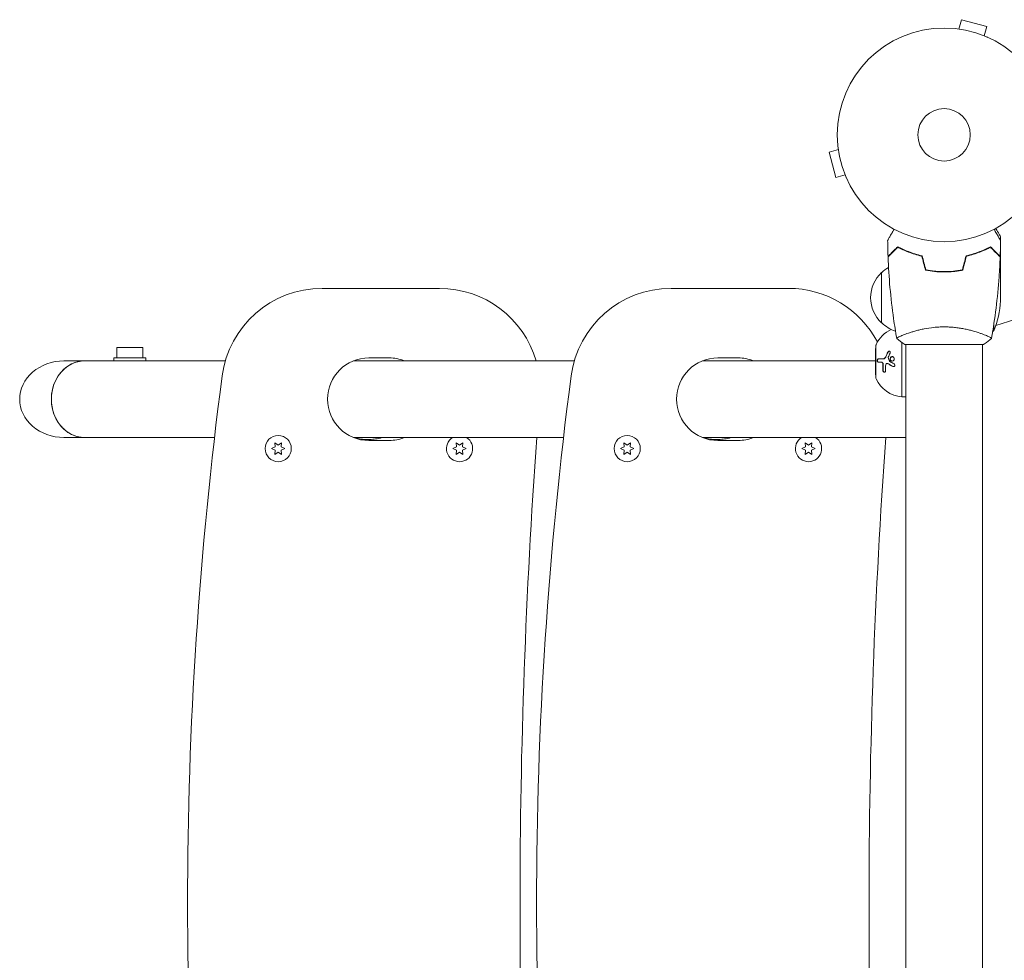
# Model space of a CAD drawing. Units: millimetres. Extents: x -4254 to 4372, y -4175 to 2908.
# Drawn here: x -2754 to -2265, y 356 to 822 of the extents above; entities that cross this region are included whole.
import ezdxf

# ---------------------------------------------------------------- set-up
doc = ezdxf.new("R2010")
doc.units = ezdxf.units.MM
doc.header["$LTSCALE"] = 20
doc.layers.add('2d', color=230, linetype='Continuous')

msp = doc.modelspace()

# ---------------------------------------------------------------- linework, layer by layer
at = {"layer": '2d', "lineweight": 0}
for p, q in [((-2287.93, 817.58, 122.97), (-2286.69, 822.22, 122.97)), ((-2274.13, 818.85, 122.97), (-2286.69, 822.22, 122.97)), ((-2289.43, 817.77, 122.97), (-2289.44, 817.77, 122.97)), ((-2289.43, 817.77, 122.97), (-2289.39, 817.76, 122.97)), ((-2275.38, 814.21, 122.97), (-2274.13, 818.85, 122.97)), ((-2274.03, 813.65, 122.97), (-2273.98, 813.63, 122.97)), ((-2273.98, 813.63, 122.97), (-2273.98, 813.63, 122.97)), ((-2347.76, 757.75, 122.97), (-2352.4, 756.51, 122.97)), ((-2347.95, 759.25, 122.97), (-2347.95, 759.26, 122.97)), ((-2347.94, 759.21, 122.97), (-2347.95, 759.25, 122.97)), ((-2352.4, 756.51, 122.97), (-2349.03, 743.95, 122.97)), ((-2344.39, 745.2, 122.97), (-2349.03, 743.95, 122.97)), ((-2343.81, 743.8, 122.97), (-2343.82, 743.85, 122.97)), ((-2343.81, 743.8, 122.97), (-2343.81, 743.8, 122.97)), ((-2267.27, 712.74, 122.97), (-2267.27, 714.59, 122.97)), ((-2267.27, 704.79, 122.97), (-2267.27, 711.28, 122.97)), ((-2314.27, 707.67, 122.97), (-2314.27, 707.46, 122.97)), ((-2311.77, 706.71, 122.97), (-2311.77, 706.5, 122.97)), ((-2311.77, 706.71, 122.97), (-2311.77, 706.5, 122.97)), ((-2270.52, 707.59, 122.97), (-2270.52, 707.88, 122.97)), ((-2267.27, 704.79, 122.97), (-2267.38, 704.79, 122.97)), ((-2267.27, 704.59, 122.97), (-2267.27, 685.84, 122.97)), ((-2326.27, 671.79, 122.97), (-2326.27, 696.79, 122.97)), ((-2297.77, 697.31, 122.97), (-2297.77, 697.11, 122.97)), ((-2297.77, 697.11, 122.97), (-2297.77, 697.31, 122.97)), ((-2295.27, 697.05, 122.97), (-2295.27, 697.25, 122.97)), ((-2291.27, 697.21, 122.97), (-2291.27, 697.41, 122.97)), ((-2291.07, 697.43, 122.97), (-2291.07, 697.23, 122.97)), ((-2604, 688.94, 122.97), (-2545.75, 688.94, 122.97)), ((-2430.8, 688.94, 122.97), (-2372.54, 688.94, 122.97)), ((-2267.27, 682.68, 122.97), (-2267.27, 685.84, 122.97)), ((-2270.52, 667.84, 122.97), (-2270.52, 671.71, 122.97)), ((-2314.27, 666.28, 122.97), (-2314.27, 666.28, 122.97)), ((-2276.27, 666.28, 122.97), (-2276.27, 666.28, 122.97)), ((-2329.17, 660.54, 122.97), (-2329.17, 644.54, 122.97)), ((-2316.27, 662.13, 122.97), (-2316.27, 637.39, 122.97)), ((-2314.77, 661.09, 122.97), (-2295.27, 661.09, 122.97)), ((-2314.27, 104, 122.97), (-2314.27, 661.09, 122.97)), ((-2295.27, 661.09, 122.97), (-2275.77, 661.09, 122.97)), ((-2276.27, 104, 122.97), (-2276.27, 661.09, 122.97)), ((-2705.89, 659.54, 122.97), (-2692.89, 659.54, 122.97)), ((-2705.89, 659.54, 122.97), (-2705.89, 654.54, 122.97)), ((-2692.89, 659.54, 122.97), (-2692.89, 654.54, 122.97)), ((-2329.27, 659.04, 122.97), (-2329.27, 646.04, 122.97)), ((-2329.27, 659.04, 122.97), (-2329.17, 659.04, 122.97)), ((-2721.89, 652.94, 122.97), (-2732.13, 652.94, 122.97)), ((-2707.39, 652.94, 122.97), (-2721.89, 652.94, 122.97)), ((-2695.39, 654.54, 122.97), (-2707.39, 654.54, 122.97)), ((-2707.39, 652.94, 122.97), (-2707.39, 654.54, 122.97)), ((-2695.39, 652.94, 122.97), (-2707.39, 652.94, 122.97)), ((-2691.39, 654.54, 122.97), (-2695.39, 654.54, 122.97)), ((-2652, 652.94, 122.97), (-2695.39, 652.94, 122.97)), ((-2691.39, 652.94, 122.97), (-2691.39, 654.54, 122.97)), ((-2478.8, 652.94, 122.97), (-2588.44, 652.94, 122.97)), ((-2570.75, 654.44, 122.97), (-2580.75, 654.44, 122.97)), ((-2329.27, 652.94, 122.97), (-2415.24, 652.94, 122.97)), ((-2397.54, 654.44, 122.97), (-2407.54, 654.44, 122.97)), ((-2326.37, 652.26, 122.97), (-2326.25, 652.26, 122.97)), ((-2325.42, 654, 122.97), (-2325.3, 654, 122.97)), ((-2323.55, 651.71, 122.97), (-2323.43, 651.71, 122.97)), ((-2321.6, 652.94, 122.97), (-2321.6, 652.94, 122.97)), ((-2329.27, 646.04, 122.97), (-2329.17, 646.04, 122.97)), ((-2316.27, 637.39, 122.97), (-2316.27, 635.04, 122.97)), ((-2316.27, 635.04, 122.97), (-2314.27, 635.04, 122.97)), ((-2721.89, 614.94, 122.97), (-2732.13, 614.94, 122.97)), ((-2657.36, 614.94, 122.97), (-2721.89, 614.94, 122.97)), ((-2627.42, 612.35, 122.97), (-2625.75, 611.17, 122.97)), ((-2627.24, 610.31, 122.97), (-2627.42, 612.35, 122.97)), ((-2625.75, 611.17, 122.97), (-2624.07, 612.35, 122.97)), ((-2624.07, 612.35, 122.97), (-2624.25, 610.31, 122.97)), ((-2484.16, 614.94, 122.97), (-2588.44, 614.94, 122.97)), ((-2580.75, 613.44, 122.97), (-2570.75, 613.44, 122.97)), ((-2537.42, 612.35, 122.97), (-2535.75, 611.17, 122.97)), ((-2537.24, 610.31, 122.97), (-2537.42, 612.35, 122.97)), ((-2535.75, 611.17, 122.97), (-2534.07, 612.35, 122.97)), ((-2534.07, 612.35, 122.97), (-2534.25, 610.31, 122.97)), ((-2454.22, 612.35, 122.97), (-2452.54, 611.17, 122.97)), ((-2454.04, 610.31, 122.97), (-2454.22, 612.35, 122.97)), ((-2452.54, 611.17, 122.97), (-2450.87, 612.35, 122.97)), ((-2450.87, 612.35, 122.97), (-2451.04, 610.31, 122.97)), ((-2314.27, 614.94, 122.97), (-2415.24, 614.94, 122.97)), ((-2407.54, 613.44, 122.97), (-2397.54, 613.44, 122.97)), ((-2364.22, 612.35, 122.97), (-2362.54, 611.17, 122.97)), ((-2364.04, 610.31, 122.97), (-2364.22, 612.35, 122.97)), ((-2362.54, 611.17, 122.97), (-2360.87, 612.35, 122.97)), ((-2360.87, 612.35, 122.97), (-2361.04, 610.31, 122.97)), ((-2629.1, 609.44, 122.97), (-2627.24, 610.31, 122.97)), ((-2627.24, 608.58, 122.97), (-2629.1, 609.44, 122.97)), ((-2627.42, 606.54, 122.97), (-2627.24, 608.58, 122.97)), ((-2625.75, 607.72, 122.97), (-2627.42, 606.54, 122.97)), ((-2624.07, 606.54, 122.97), (-2625.75, 607.72, 122.97)), ((-2624.25, 610.31, 122.97), (-2622.4, 609.44, 122.97)), ((-2622.4, 609.44, 122.97), (-2624.25, 608.58, 122.97)), ((-2624.25, 608.58, 122.97), (-2624.07, 606.54, 122.97)), ((-2539.1, 609.44, 122.97), (-2537.24, 610.31, 122.97)), ((-2537.24, 608.58, 122.97), (-2539.1, 609.44, 122.97)), ((-2537.42, 606.54, 122.97), (-2537.24, 608.58, 122.97)), ((-2535.75, 607.72, 122.97), (-2537.42, 606.54, 122.97)), ((-2534.07, 606.54, 122.97), (-2535.75, 607.72, 122.97)), ((-2534.25, 610.31, 122.97), (-2532.4, 609.44, 122.97)), ((-2532.4, 609.44, 122.97), (-2534.25, 608.58, 122.97)), ((-2534.25, 608.58, 122.97), (-2534.07, 606.54, 122.97)), ((-2455.89, 609.44, 122.97), (-2454.04, 610.31, 122.97)), ((-2454.04, 608.58, 122.97), (-2455.89, 609.44, 122.97)), ((-2454.22, 606.54, 122.97), (-2454.04, 608.58, 122.97)), ((-2452.54, 607.72, 122.97), (-2454.22, 606.54, 122.97)), ((-2450.87, 606.54, 122.97), (-2452.54, 607.72, 122.97)), ((-2451.04, 610.31, 122.97), (-2449.19, 609.44, 122.97)), ((-2449.19, 609.44, 122.97), (-2451.04, 608.58, 122.97)), ((-2451.04, 608.58, 122.97), (-2450.87, 606.54, 122.97)), ((-2365.89, 609.44, 122.97), (-2364.04, 610.31, 122.97)), ((-2364.04, 608.58, 122.97), (-2365.89, 609.44, 122.97)), ((-2364.22, 606.54, 122.97), (-2364.04, 608.58, 122.97)), ((-2362.54, 607.72, 122.97), (-2364.22, 606.54, 122.97)), ((-2360.87, 606.54, 122.97), (-2362.54, 607.72, 122.97)), ((-2361.04, 610.31, 122.97), (-2359.19, 609.44, 122.97)), ((-2359.19, 609.44, 122.97), (-2361.04, 608.58, 122.97)), ((-2361.04, 608.58, 122.97), (-2360.87, 606.54, 122.97))]:
    msp.add_line(p, q, dxfattribs=at)
for centre, radius in [((-2295.27, 765.09, 122.97), 53), ((-2295.27, 765.09, 122.97), 13), ((-2295.27, 765.09, 122.97), 13), ((-2625.75, 609.44, 122.97), 6.5), ((-2452.54, 609.44, 122.97), 6.5)]:
    msp.add_circle(centre, radius, dxfattribs=at)
for centre, radius, start, end in [((-2295.27, 765.09, 122.97), 98, 285.2001, 344.7999), ((-2314.08, 684.79, 122.97), 17, 121.064, 135.8135), ((-2314.75, 684.29, 122.97), 17, 132.6679, 227.3321), ((-2604, 638.94, 122.97), 50, 90, 172.486), ((-2545.75, 638.94, 122.97), 50, 16.2602, 90), ((-2430.8, 638.94, 122.97), 50, 90, 172.486), ((-2372.54, 638.94, 122.97), 50, 27.8906, 90), ((-2317.17, 685.84, 122.97), 50, 338.8998, 356.3757), ((-2314.08, 683.79, 122.97), 17, 224.1865, 251.8496), ((-2314.61, 654.13, 122.97), 16, 115.8186, 154.6844), ((-2296.53, 710.54, 122.97), 50, 300.4483, 301.3497), ((-2328.17, 660.54, 122.97), 1, 154.6844, 180), ((-2580.75, 633.94, 122.97), 20.5, 90, 180), ((-2570.75, 633.94, 122.97), 20.5, 67.9458, 90), ((-2407.54, 633.94, 122.97), 20.5, 90, 180), ((-2397.54, 633.94, 122.97), 20.5, 67.9458, 90), ((-670.75, 383.94, 122.97), 2000, 172.48595, 180), ((-497.54, 383.94, 122.97), 2000, 172.48595, 180), ((-2328.17, 644.54, 122.97), 1, 180, 205.3156), ((-2314.61, 650.96, 122.97), 16, 205.3156, 264.0587), ((-2580.75, 633.94, 122.97), 20.5, 180, 270), ((-2407.54, 633.94, 122.97), 20.5, 180, 270), ((-2570.75, 633.94, 122.97), 20.5, 270, 292.0542), ((-2535.75, 609.44, 122.97), 6.5, 122.2042, 57.7958), ((700.5, 383.94, 122.97), 3206.25, 175.86844, 180), ((-2397.54, 633.94, 122.97), 20.5, 270, 292.0542), ((-2362.54, 609.44, 122.97), 6.5, 122.2042, 57.7958), ((873.71, 383.94, 122.97), 3206.25, 175.86844, 180), ((-670.75, 383.94, 122.97), 2000, 180, 187.51405), ((700.5, 383.94, 122.97), 3206.25, 180, 184.13156), ((-497.54, 383.94, 122.97), 2000, 180, 187.51405), ((873.71, 383.94, 122.97), 3206.25, 180, 184.13156)]:
    msp.add_arc(centre, radius, start, end, dxfattribs=at)
at = {"layer": '2d', "lineweight": 0, "extrusion": (0, 0, -1)}
for start_param, end_param in [(-3.141593, -1.570796), (1.570796, 3.141593)]:
    msp.add_ellipse((-2732.13, 633.94, 122.97), major_axis=(21.94, 0), ratio=0.866025, start_param=start_param, end_param=end_param, dxfattribs=at)
at = {"layer": '2d', "lineweight": 0}
for major_axis, start_param, end_param in [((0, 19), 0, 3.141593), ((0, 19), 0, 1.570796), ((0, -19), -1.570796, 0)]:
    msp.add_ellipse((-2721.89, 633.94, 122.97), major_axis=major_axis, ratio=0.866025, start_param=start_param, end_param=end_param, dxfattribs=at)
for points, knots in [([(-2267.27, 714.59, 122.97), (-2267.27, 714.59, 122.97), (-2267.33, 714.7, 122.97), (-2267.52, 715.02, 122.97), (-2267.6, 715.16, 122.97), (-2267.74, 715.4, 122.97), (-2267.81, 715.53, 122.97), (-2267.9, 715.68, 122.97), (-2267.96, 715.78, 122.97), (-2267.99, 715.83, 122.97), (-2268.41, 716.56, 122.97), (-2268.95, 717.5, 122.97), (-2269.64, 718.7, 122.97)], [0.5, 0.5, 0.5, 0.5, 0.625, 0.625, 0.6875, 0.6875, 0.71875, 0.734375, 0.734375, 0.75, 0.75, 0.9464969, 0.9464969, 0.9464969, 0.9464969]), ([(-2323.29, 712.7, 122.97), (-2323.29, 712.7, 122.97), (-2323.28, 712.71, 122.97), (-2323.27, 712.73, 122.97), (-2323.27, 712.73, 122.97), (-2323.26, 712.75, 122.97), (-2323.26, 712.76, 122.97), (-2323.25, 712.77, 122.97), (-2323.24, 712.78, 122.97), (-2323.2, 712.86, 122.97), (-2323.15, 712.94, 122.97), (-2322.95, 713.29, 122.97), (-2322.74, 713.65, 122.97), (-2322.34, 714.34, 122.97), (-2322.2, 714.59, 122.97), (-2321.88, 715.14, 122.97), (-2321.72, 715.43, 122.97), (-2321.18, 716.35, 122.97), (-2320.79, 717.02, 122.97), (-2320.28, 717.92, 122.97), (-2320.18, 718.09, 122.97), (-2320.08, 718.26, 122.97)], [0.03093242, 0.03093242, 0.03093242, 0.03093242, 0.03756195, 0.03756195, 0.04131815, 0.04131815, 0.04225719, 0.04225719, 0.04319624, 0.04319624, 0.04507434, 0.04507434, 0.04883054, 0.04883054, 0.05070863, 0.05070863, 0.05258673, 0.05258673, 0.05634293, 0.05634293, 0.05718798, 0.05718798, 0.05718798, 0.05718798]), ([(-2270.46, 718.26, 122.97), (-2270.36, 718.08, 122.97), (-2270.26, 717.91, 122.97), (-2269.74, 717.01, 122.97), (-2269.34, 716.33, 122.97), (-2268.8, 715.4, 122.97), (-2268.63, 715.1, 122.97), (-2268.32, 714.55, 122.97), (-2268.17, 714.3, 122.97), (-2267.91, 713.84, 122.97), (-2267.79, 713.64, 122.97), (-2267.59, 713.29, 122.97), (-2267.51, 713.15, 122.97), (-2267.37, 712.92, 122.97), (-2267.33, 712.84, 122.97), (-2267.29, 712.77, 122.97), (-2267.28, 712.76, 122.97), (-2267.28, 712.75, 122.97), (-2267.28, 712.75, 122.97), (-2267.27, 712.73, 122.97), (-2267.26, 712.72, 122.97), (-2267.25, 712.71, 122.97), (-2267.25, 712.7, 122.97), (-2267.25, 712.7, 122.97)], [0.00292306, 0.00292306, 0.00292306, 0.00292306, 0.00379004, 0.00379004, 0.00758008, 0.00758008, 0.0094751, 0.0094751, 0.01137012, 0.01137012, 0.01326514, 0.01326514, 0.01516016, 0.01516016, 0.01705518, 0.01705518, 0.01800269, 0.01800269, 0.0189502, 0.0189502, 0.02274024, 0.02274024, 0.02935902, 0.02935902, 0.02935902, 0.02935902]), ([(-2318.31, 709.58, 122.97), (-2318.86, 709.03, 122.97), (-2319.37, 708.52, 122.97), (-2320.32, 707.58, 122.97), (-2320.75, 707.15, 122.97), (-2321.33, 706.57, 122.97), (-2321.51, 706.39, 122.97), (-2321.85, 706.05, 122.97), (-2322, 705.89, 122.97), (-2322.42, 705.47, 122.97), (-2322.64, 705.25, 122.97), (-2322.87, 705.02, 122.97), (-2322.93, 704.96, 122.97), (-2323, 704.9, 122.97), (-2323.01, 704.88, 122.97), (-2323.04, 704.86, 122.97), (-2323.04, 704.85, 122.97), (-2323.06, 704.83, 122.97), (-2323.08, 704.82, 122.97), (-2323.09, 704.8, 122.97), (-2323.09, 704.8, 122.97), (-2323.1, 704.79, 122.97), (-2323.1, 704.79, 122.97), (-2323.1, 704.79, 122.97)], [0, 0, 0, 0, 0.0035063, 0.0035063, 0.0070126, 0.0070126, 0.00876575, 0.00876575, 0.0105189, 0.0105189, 0.0140252, 0.0140252, 0.01577835, 0.01577835, 0.01665493, 0.01665493, 0.0175315, 0.0175315, 0.02103781, 0.02103781, 0.02454411, 0.02454411, 0.0274484, 0.0274484, 0.0274484, 0.0274484]), ([(-2318.27, 709.34, 122.97), (-2318.82, 708.79, 122.97), (-2319.34, 708.27, 122.97), (-2320.28, 707.33, 122.97), (-2320.72, 706.89, 122.97), (-2321.3, 706.31, 122.97), (-2321.48, 706.13, 122.97), (-2321.82, 705.79, 122.97), (-2321.98, 705.63, 122.97), (-2322.4, 705.21, 122.97), (-2322.62, 704.99, 122.97), (-2322.85, 704.76, 122.97), (-2322.92, 704.69, 122.97), (-2323, 704.61, 122.97), (-2323.03, 704.58, 122.97), (-2323.05, 704.56, 122.97), (-2323.06, 704.55, 122.97), (-2323.08, 704.53, 122.97), (-2323.08, 704.53, 122.97), (-2323.09, 704.52, 122.97), (-2323.09, 704.52, 122.97), (-2323.09, 704.52, 122.97)], [0, 0, 0, 0, 0.00350666, 0.00350666, 0.00701332, 0.00701332, 0.00876665, 0.00876665, 0.01051997, 0.01051997, 0.01402663, 0.01402663, 0.01577996, 0.01577996, 0.01753329, 0.01753329, 0.02103995, 0.02103995, 0.02454661, 0.02454661, 0.02744921, 0.02744921, 0.02744921, 0.02744921]), ([(-2306.2, 705.09, 122.97), (-2307.44, 705.37, 122.97), (-2308.61, 705.69, 122.97), (-2310.85, 706.38, 122.97), (-2311.92, 706.75, 122.97), (-2313.44, 707.33, 122.97), (-2313.93, 707.53, 122.97), (-2314.89, 707.94, 122.97), (-2315.36, 708.14, 122.97), (-2316.71, 708.76, 122.97), (-2317.55, 709.18, 122.97), (-2318.31, 709.58, 122.97)], [0, 0, 0, 0, 0.00404294, 0.00404294, 0.00808588, 0.00808588, 0.01010735, 0.01010735, 0.01212882, 0.01212882, 0.01617176, 0.01617176, 0.01617176, 0.01617176]), ([(-2306.36, 704.92, 122.97), (-2307.58, 705.2, 122.97), (-2308.73, 705.52, 122.97), (-2310.93, 706.19, 122.97), (-2311.98, 706.56, 122.97), (-2313.97, 707.32, 122.97), (-2314.92, 707.72, 122.97), (-2316.7, 708.53, 122.97), (-2317.52, 708.94, 122.97), (-2318.27, 709.34, 122.97)], [0, 0, 0, 0, 0.00398181, 0.00398181, 0.00796362, 0.00796362, 0.01194542, 0.01194542, 0.01592723, 0.01592723, 0.01592723, 0.01592723]), ([(-2284.34, 705.09, 122.97), (-2283.1, 705.37, 122.97), (-2281.93, 705.69, 122.97), (-2279.68, 706.38, 122.97), (-2278.62, 706.75, 122.97), (-2277.1, 707.33, 122.97), (-2276.61, 707.53, 122.97), (-2275.65, 707.94, 122.97), (-2275.18, 708.14, 122.97), (-2273.82, 708.76, 122.97), (-2272.99, 709.18, 122.97), (-2272.23, 709.58, 122.97)], [0, 0, 0, 0, 0.00404294, 0.00404294, 0.00808588, 0.00808588, 0.01010735, 0.01010735, 0.01212882, 0.01212882, 0.01617176, 0.01617176, 0.01617176, 0.01617176]), ([(-2284.18, 704.92, 122.97), (-2282.96, 705.2, 122.97), (-2281.81, 705.52, 122.97), (-2279.6, 706.19, 122.97), (-2278.56, 706.56, 122.97), (-2276.57, 707.32, 122.97), (-2275.62, 707.72, 122.97), (-2273.84, 708.53, 122.97), (-2273.02, 708.94, 122.97), (-2272.26, 709.34, 122.97)], [0, 0, 0, 0, 0.00398181, 0.00398181, 0.00796362, 0.00796362, 0.01194542, 0.01194542, 0.01592723, 0.01592723, 0.01592723, 0.01592723]), ([(-2272.26, 709.34, 122.97), (-2271.71, 708.79, 122.97), (-2271.2, 708.27, 122.97), (-2270.25, 707.33, 122.97), (-2269.82, 706.89, 122.97), (-2269.24, 706.31, 122.97), (-2269.06, 706.13, 122.97), (-2268.72, 705.79, 122.97), (-2268.56, 705.63, 122.97), (-2268.14, 705.21, 122.97), (-2267.92, 704.99, 122.97), (-2267.68, 704.76, 122.97), (-2267.62, 704.69, 122.97), (-2267.53, 704.61, 122.97), (-2267.51, 704.58, 122.97), (-2267.48, 704.56, 122.97), (-2267.47, 704.55, 122.97), (-2267.46, 704.53, 122.97), (-2267.45, 704.53, 122.97), (-2267.45, 704.52, 122.97), (-2267.45, 704.52, 122.97), (-2267.45, 704.52, 122.97)], [0, 0, 0, 0, 0.00350666, 0.00350666, 0.00701332, 0.00701332, 0.00876665, 0.00876665, 0.01051997, 0.01051997, 0.01402663, 0.01402663, 0.01577996, 0.01577996, 0.01753329, 0.01753329, 0.02103995, 0.02103995, 0.02454661, 0.02454661, 0.02744921, 0.02744921, 0.02744921, 0.02744921]), ([(-2272.23, 709.58, 122.97), (-2271.68, 709.03, 122.97), (-2271.17, 708.52, 122.97), (-2270.22, 707.58, 122.97), (-2269.79, 707.15, 122.97), (-2269.21, 706.57, 122.97), (-2269.03, 706.39, 122.97), (-2268.69, 706.05, 122.97), (-2268.54, 705.89, 122.97), (-2268.11, 705.47, 122.97), (-2267.9, 705.25, 122.97), (-2267.67, 705.02, 122.97), (-2267.61, 704.96, 122.97), (-2267.54, 704.9, 122.97), (-2267.52, 704.88, 122.97), (-2267.5, 704.86, 122.97), (-2267.49, 704.85, 122.97), (-2267.47, 704.83, 122.97), (-2267.46, 704.82, 122.97), (-2267.45, 704.8, 122.97), (-2267.44, 704.8, 122.97), (-2267.44, 704.79, 122.97), (-2267.44, 704.79, 122.97), (-2267.44, 704.79, 122.97)], [0, 0, 0, 0, 0.0035063, 0.0035063, 0.0070126, 0.0070126, 0.00876575, 0.00876575, 0.0105189, 0.0105189, 0.0140252, 0.0140252, 0.01577835, 0.01577835, 0.01665493, 0.01665493, 0.0175315, 0.0175315, 0.02103781, 0.02103781, 0.02454411, 0.02454411, 0.0274484, 0.0274484, 0.0274484, 0.0274484]), ([(-2318.78, 664.15, 122.97), (-2319.35, 667.39, 122.97), (-2319.87, 670.64, 122.97), (-2321.07, 679.03, 122.97), (-2321.67, 684.18, 122.97), (-2322.58, 694.39, 122.97), (-2322.9, 699.45, 122.97), (-2323.09, 704.52, 122.97)], [0.059167, 0.059167, 0.059167, 0.059167, 10.001334, 10.001334, 25.653135, 25.653135, 40.963039, 40.963039, 40.963039, 40.963039]), ([(-2280.78, 706.04, 122.97), (-2280.57, 706.09, 122.97), (-2280.37, 706.14, 122.97), (-2279.35, 706.4, 122.97), (-2278.55, 706.63, 122.97), (-2277.76, 706.86, 122.97)], [0.007927615, 0.007927615, 0.007927615, 0.007927615, 0.00859307, 0.00859307, 0.011246937, 0.011246937, 0.011246937, 0.011246937]), ([(-2267.45, 704.52, 122.97), (-2267.57, 701.21, 122.97), (-2267.75, 697.9, 122.97), (-2268.36, 689.43, 122.97), (-2268.86, 684.27, 122.97), (-2270.13, 674.12, 122.97), (-2270.88, 669.12, 122.97), (-2271.76, 664.15, 122.97)], [0, 0, 0, 0, 10.001335, 10.001335, 25.652861, 25.652861, 40.904303, 40.904303, 40.904303, 40.904303]), ([(-2304.48, 697.92, 122.97), (-2303.01, 697.64, 122.97), (-2301.51, 697.42, 122.97), (-2299.2, 697.2, 122.97), (-2298.43, 697.14, 122.97), (-2296.85, 697.07, 122.97), (-2296.06, 697.05, 122.97), (-2295.27, 697.05, 122.97)], [0, 0, 0, 0, 0.004702909, 0.004702909, 0.007054363, 0.007054363, 0.009405818, 0.009405818, 0.009405818, 0.009405818]), ([(-2304.32, 698.09, 122.97), (-2302.87, 697.82, 122.97), (-2301.39, 697.61, 122.97), (-2299.13, 697.4, 122.97), (-2298.37, 697.34, 122.97), (-2296.83, 697.27, 122.97), (-2296.04, 697.25, 122.97), (-2295.27, 697.25, 122.97)], [0, 0, 0, 0, 0.004616902, 0.004616902, 0.006925353, 0.006925353, 0.009233803, 0.009233803, 0.009233803, 0.009233803]), ([(-2295.27, 697.25, 122.97), (-2293.72, 697.25, 122.97), (-2292.19, 697.32, 122.97), (-2289.92, 697.54, 122.97), (-2289.17, 697.62, 122.97), (-2287.68, 697.83, 122.97), (-2286.94, 697.95, 122.97), (-2286.22, 698.09, 122.97)], [0.009233803, 0.009233803, 0.009233803, 0.009233803, 0.013850802, 0.013850802, 0.016159301, 0.016159301, 0.0184678, 0.0184678, 0.0184678, 0.0184678]), ([(-2295.27, 697.05, 122.97), (-2293.69, 697.05, 122.97), (-2292.13, 697.13, 122.97), (-2289.82, 697.34, 122.97), (-2289.06, 697.44, 122.97), (-2287.54, 697.65, 122.97), (-2286.79, 697.78, 122.97), (-2286.05, 697.92, 122.97)], [0.009405818, 0.009405818, 0.009405818, 0.009405818, 0.01410835, 0.01410835, 0.016459616, 0.016459616, 0.018810883, 0.018810883, 0.018810883, 0.018810883]), ([(-2318.77, 664.09, 122.97), (-2318.77, 664.09, 122.97), (-2318.77, 664.09, 122.97), (-2318.77, 664.09, 122.97), (-2318.77, 664.11, 122.97), (-2318.78, 664.16, 122.97), (-2318.77, 664.18, 122.97), (-2318.74, 664.23, 122.97), (-2318.71, 664.26, 122.97), (-2318.51, 664.43, 122.97), (-2318.17, 664.62, 122.97), (-2317.44, 664.98, 122.97), (-2317.15, 665.11, 122.97), (-2316.49, 665.4, 122.97), (-2316.12, 665.56, 122.97), (-2314.93, 666.04, 122.97), (-2313.99, 666.39, 122.97), (-2312.64, 666.85, 122.97), (-2312.36, 666.94, 122.97), (-2311.8, 667.13, 122.97), (-2311.5, 667.22, 122.97), (-2310.61, 667.49, 122.97), (-2309.99, 667.67, 122.97), (-2308.69, 668.03, 122.97), (-2308.02, 668.2, 122.97), (-2306.96, 668.45, 122.97), (-2306.6, 668.53, 122.97), (-2305.87, 668.69, 122.97), (-2305.49, 668.77, 122.97), (-2303.6, 669.14, 122.97), (-2302.03, 669.38, 122.97), (-2299.55, 669.64, 122.97), (-2298.69, 669.71, 122.97), (-2296.99, 669.8, 122.97), (-2296.13, 669.82, 122.97), (-2295.27, 669.82, 122.97)], [0.12220864, 0.12220864, 0.12220864, 0.12220864, 0.12268837, 0.12268837, 0.12524335, 0.12524335, 0.12652085, 0.12652085, 0.12779834, 0.12779834, 0.13290832, 0.13290832, 0.13546331, 0.13546331, 0.1380183, 0.1380183, 0.14312827, 0.14312827, 0.14440577, 0.14440577, 0.14568326, 0.14568326, 0.14823825, 0.14823825, 0.15079324, 0.15079324, 0.15207073, 0.15207073, 0.15334823, 0.15334823, 0.15845821, 0.15845821, 0.16101319, 0.16101319, 0.16356818, 0.16356818, 0.16356818, 0.16356818]), ([(-2295.27, 669.82, 122.97), (-2294.4, 669.82, 122.97), (-2293.55, 669.8, 122.97), (-2291.86, 669.71, 122.97), (-2291.02, 669.64, 122.97), (-2289.78, 669.51, 122.97), (-2289.37, 669.47, 122.97), (-2288.55, 669.36, 122.97), (-2288.15, 669.3, 122.97), (-2286.95, 669.12, 122.97), (-2286.17, 668.99, 122.97), (-2284.67, 668.69, 122.97), (-2283.94, 668.54, 122.97), (-2282.52, 668.2, 122.97), (-2281.83, 668.02, 122.97), (-2279.86, 667.49, 122.97), (-2278.67, 667.12, 122.97), (-2277.07, 666.57, 122.97), (-2276.56, 666.38, 122.97), (-2275.61, 666.03, 122.97), (-2275.18, 665.87, 122.97), (-2273.99, 665.38, 122.97), (-2273.34, 665.09, 122.97), (-2272.59, 664.73, 122.97), (-2272.39, 664.62, 122.97), (-2272.06, 664.43, 122.97), (-2271.94, 664.35, 122.97), (-2271.82, 664.26, 122.97), (-2271.8, 664.23, 122.97), (-2271.76, 664.18, 122.97), (-2271.76, 664.16, 122.97), (-2271.77, 664.11, 122.97), (-2271.77, 664.09, 122.97), (-2271.77, 664.09, 122.97), (-2271.77, 664.09, 122.97), (-2271.77, 664.09, 122.97)], [0.16356818, 0.16356818, 0.16356818, 0.16356818, 0.1661247, 0.1661247, 0.16868122, 0.16868122, 0.16995948, 0.16995948, 0.17123774, 0.17123774, 0.17379425, 0.17379425, 0.17635077, 0.17635077, 0.17890729, 0.17890729, 0.18402032, 0.18402032, 0.18657684, 0.18657684, 0.18913336, 0.18913336, 0.19424639, 0.19424639, 0.19680291, 0.19680291, 0.19935943, 0.19935943, 0.20063769, 0.20063769, 0.20191595, 0.20191595, 0.20447247, 0.20447247, 0.20490292, 0.20490292, 0.20490292, 0.20490292]), ([(-2271.77, 664.09, 122.97), (-2272.81, 663.2, 122.97), (-2273.98, 662.31, 122.97), (-2275.38, 661.35, 122.97), (-2275.57, 661.22, 122.97), (-2275.77, 661.09, 122.97)], [0, 0, 0, 0, 4.405135, 4.405135, 5.108724, 5.108724, 5.108724, 5.108724]), ([(-2325.42, 654, 122.97), (-2325.31, 654, 122.97), (-2325.19, 654.03, 122.97), (-2325.03, 654.09, 122.97), (-2324.97, 654.12, 122.97), (-2324.86, 654.18, 122.97), (-2324.81, 654.22, 122.97), (-2324.66, 654.34, 122.97), (-2324.56, 654.45, 122.97), (-2324.4, 654.68, 122.97), (-2324.33, 654.81, 122.97), (-2324.27, 654.95, 122.97)], [0, 0, 0, 0, 0.25, 0.25, 0.375, 0.375, 0.5, 0.5, 0.75, 0.75, 1, 1, 1, 1]), ([(-2325.3, 654, 122.97), (-2325.23, 654, 122.97), (-2325.15, 654.01, 122.97), (-2325.07, 654.04, 122.97), (-2324.94, 654.07, 122.97), (-2324.81, 654.14, 122.97), (-2324.69, 654.22, 122.97), (-2324.57, 654.31, 122.97), (-2324.46, 654.43, 122.97), (-2324.37, 654.56, 122.97), (-2324.29, 654.67, 122.97), (-2324.21, 654.81, 122.97), (-2324.15, 654.95, 122.97)], [0, 0, 0, 0, 0.1764, 0.1764, 0.1764, 0.463189, 0.463189, 0.463189, 0.74458, 0.74458, 0.74458, 1, 1, 1, 1]), ([(-2323.19, 657.31, 122.97), (-2323.15, 657.4, 122.97), (-2323.09, 657.47, 122.97), (-2322.95, 657.61, 122.97), (-2322.88, 657.66, 122.97), (-2322.72, 657.74, 122.97), (-2322.63, 657.76, 122.97), (-2322.46, 657.76, 122.97), (-2322.38, 657.74, 122.97), (-2322.24, 657.67, 122.97), (-2322.18, 657.61, 122.97), (-2322.08, 657.47, 122.97), (-2322.05, 657.39, 122.97), (-2322, 657.13, 122.97), (-2322.03, 656.93, 122.97), (-2322.11, 656.75, 122.97)], [0, 0, 0, 0, 0.125, 0.125, 0.25, 0.25, 0.375, 0.375, 0.5, 0.5, 0.625, 0.625, 0.75, 0.75, 1, 1, 1, 1]), ([(-2323.08, 657.31, 122.97), (-2323.05, 657.37, 122.97), (-2323.01, 657.42, 122.97), (-2322.97, 657.47, 122.97), (-2322.91, 657.54, 122.97), (-2322.85, 657.6, 122.97), (-2322.78, 657.65, 122.97), (-2322.71, 657.69, 122.97), (-2322.64, 657.72, 122.97), (-2322.57, 657.74, 122.97), (-2322.54, 657.75, 122.97), (-2322.51, 657.75, 122.97), (-2322.49, 657.76, 122.97)], [0, 0, 0, 0, 0.0850392, 0.0850392, 0.0850392, 0.1980538, 0.1980538, 0.1980538, 0.3083652, 0.3083652, 0.3083652, 0.3476119, 0.3476119, 0.3476119, 0.3476119]), ([(-2322.06, 653.51, 122.97), (-2322.11, 653.64, 122.97), (-2322.13, 653.79, 122.97), (-2322.12, 654.09, 122.97), (-2322.09, 654.23, 122.97), (-2321.97, 654.51, 122.97), (-2321.89, 654.63, 122.97), (-2321.69, 654.83, 122.97), (-2321.57, 654.92, 122.97), (-2321.32, 655.03, 122.97), (-2321.18, 655.06, 122.97), (-2320.91, 655.06, 122.97), (-2320.78, 655.04, 122.97), (-2320.53, 654.93, 122.97), (-2320.42, 654.85, 122.97), (-2320.23, 654.64, 122.97), (-2320.15, 654.52, 122.97), (-2320.1, 654.38, 122.97)], [0.5, 0.5, 0.5, 0.5, 0.5625, 0.5625, 0.625, 0.625, 0.6875, 0.6875, 0.75, 0.75, 0.8125, 0.8125, 0.875, 0.875, 0.9375, 0.9375, 1, 1, 1, 1]), ([(-2321.95, 653.51, 122.97), (-2321.98, 653.59, 122.97), (-2321.99, 653.67, 122.97), (-2322, 653.75, 122.97), (-2322.02, 653.87, 122.97), (-2322.01, 654, 122.97), (-2321.99, 654.12, 122.97), (-2321.97, 654.24, 122.97), (-2321.92, 654.36, 122.97), (-2321.86, 654.47, 122.97), (-2321.81, 654.58, 122.97), (-2321.73, 654.68, 122.97), (-2321.64, 654.76, 122.97), (-2321.55, 654.85, 122.97), (-2321.45, 654.92, 122.97), (-2321.34, 654.97, 122.97), (-2321.23, 655.02, 122.97), (-2321.11, 655.05, 122.97), (-2320.99, 655.06, 122.97), (-2320.98, 655.06, 122.97), (-2320.98, 655.06, 122.97), (-2320.98, 655.06, 122.97)], [0.5, 0.5, 0.5, 0.5, 0.5361574, 0.5361574, 0.5361574, 0.5882368, 0.5882368, 0.5882368, 0.640757, 0.640757, 0.640757, 0.6941812, 0.6941812, 0.6941812, 0.7486442, 0.7486442, 0.7486442, 0.8038813, 0.8038813, 0.8038813, 0.8053707, 0.8053707, 0.8053707, 0.8053707]), ([(-2327.95, 652.26, 122.97), (-2327.99, 652.26, 122.97), (-2328.02, 652.27, 122.97), (-2328.07, 652.28, 122.97), (-2328.08, 652.29, 122.97), (-2328.11, 652.3, 122.97), (-2328.13, 652.31, 122.97), (-2328.17, 652.34, 122.97), (-2328.2, 652.37, 122.97), (-2328.24, 652.41, 122.97), (-2328.26, 652.43, 122.97), (-2328.28, 652.46, 122.97), (-2328.29, 652.48, 122.97), (-2328.33, 652.54, 122.97), (-2328.35, 652.59, 122.97), (-2328.39, 652.68, 122.97), (-2328.4, 652.73, 122.97), (-2328.44, 652.89, 122.97), (-2328.45, 653.01, 122.97), (-2328.45, 653.24, 122.97), (-2328.43, 653.36, 122.97), (-2328.37, 653.58, 122.97), (-2328.33, 653.68, 122.97), (-2328.23, 653.84, 122.97), (-2328.17, 653.9, 122.97), (-2328.05, 653.98, 122.97), (-2327.99, 654, 122.97), (-2327.92, 654, 122.97)], [0, 0, 0, 0, 0.0625, 0.0625, 0.09375, 0.09375, 0.125, 0.125, 0.1875, 0.1875, 0.21875, 0.21875, 0.25, 0.25, 0.3125, 0.3125, 0.375, 0.375, 0.5, 0.5, 0.625, 0.625, 0.75, 0.75, 0.875, 0.875, 1, 1, 1, 1]), ([(-2327.84, 652.26, 122.97), (-2327.88, 652.26, 122.97), (-2327.93, 652.27, 122.97), (-2327.97, 652.29, 122.97), (-2328.03, 652.32, 122.97), (-2328.09, 652.36, 122.97), (-2328.14, 652.42, 122.97), (-2328.18, 652.48, 122.97), (-2328.23, 652.56, 122.97), (-2328.26, 652.65, 122.97), (-2328.29, 652.74, 122.97), (-2328.31, 652.83, 122.97), (-2328.32, 652.93, 122.97), (-2328.34, 653.03, 122.97), (-2328.34, 653.12, 122.97), (-2328.33, 653.22, 122.97), (-2328.32, 653.31, 122.97), (-2328.31, 653.4, 122.97), (-2328.28, 653.48, 122.97), (-2328.26, 653.56, 122.97), (-2328.23, 653.64, 122.97), (-2328.2, 653.71, 122.97), (-2328.16, 653.78, 122.97), (-2328.12, 653.84, 122.97), (-2328.07, 653.88, 122.97), (-2328.02, 653.93, 122.97), (-2327.96, 653.97, 122.97), (-2327.91, 653.99, 122.97), (-2327.87, 654, 122.97), (-2327.84, 654, 122.97), (-2327.81, 654, 122.97)], [0, 0, 0, 0, 0.085233, 0.085233, 0.085233, 0.204736, 0.204736, 0.204736, 0.322221, 0.322221, 0.322221, 0.432274, 0.432274, 0.432274, 0.533582, 0.533582, 0.533582, 0.629606, 0.629606, 0.629606, 0.72568, 0.72568, 0.72568, 0.826405, 0.826405, 0.826405, 0.934445, 0.934445, 0.934445, 1, 1, 1, 1]), ([(-2327.92, 654, 122.97), (-2327.62, 654, 122.97), (-2327.26, 654, 122.97), (-2326.43, 654, 122.97), (-2325.96, 654, 122.97), (-2325.42, 654, 122.97)], [0, 0, 0, 0, 0.5, 0.5, 1, 1, 1, 1]), ([(-2325.63, 651.11, 122.97), (-2325.63, 651.19, 122.97), (-2325.63, 651.26, 122.97), (-2325.64, 651.4, 122.97), (-2325.65, 651.47, 122.97), (-2325.7, 651.68, 122.97), (-2325.76, 651.81, 122.97), (-2325.9, 652.03, 122.97), (-2325.98, 652.11, 122.97), (-2326.17, 652.23, 122.97), (-2326.27, 652.26, 122.97), (-2326.37, 652.26, 122.97)], [0, 0, 0, 0, 0.125, 0.125, 0.25, 0.25, 0.5, 0.5, 0.75, 0.75, 1, 1, 1, 1]), ([(-2325.52, 651.11, 122.97), (-2325.51, 651.22, 122.97), (-2325.52, 651.33, 122.97), (-2325.54, 651.44, 122.97), (-2325.55, 651.55, 122.97), (-2325.58, 651.66, 122.97), (-2325.63, 651.75, 122.97), (-2325.67, 651.85, 122.97), (-2325.72, 651.93, 122.97), (-2325.78, 652, 122.97), (-2325.84, 652.08, 122.97), (-2325.91, 652.14, 122.97), (-2325.98, 652.18, 122.97), (-2326.05, 652.22, 122.97), (-2326.13, 652.25, 122.97), (-2326.2, 652.26, 122.97), (-2326.22, 652.26, 122.97), (-2326.24, 652.26, 122.97), (-2326.25, 652.26, 122.97)], [0, 0, 0, 0, 0.190766, 0.190766, 0.190766, 0.38173, 0.38173, 0.38173, 0.571703, 0.571703, 0.571703, 0.763012, 0.763012, 0.763012, 0.95808, 0.95808, 0.95808, 1, 1, 1, 1]), ([(-2323.27, 651.63, 122.97), (-2323.38, 651.7, 122.97), (-2323.52, 651.72, 122.97), (-2323.76, 651.67, 122.97), (-2323.87, 651.6, 122.97), (-2323.96, 651.49, 122.97)], [0, 0, 0, 0, 0.5, 0.5, 1, 1, 1, 1]), ([(-2323.15, 651.63, 122.97), (-2323.16, 651.63, 122.97), (-2323.16, 651.63, 122.97), (-2323.16, 651.63, 122.97), (-2323.22, 651.67, 122.97), (-2323.29, 651.69, 122.97), (-2323.36, 651.7, 122.97), (-2323.38, 651.7, 122.97), (-2323.41, 651.71, 122.97), (-2323.43, 651.71, 122.97)], [0, 0, 0, 0, 0.0121954, 0.0121954, 0.0121954, 0.2758049, 0.2758049, 0.2758049, 0.3748496, 0.3748496, 0.3748496, 0.3748496]), ([(-2320.72, 650.18, 122.97), (-2320.95, 650.3, 122.97), (-2321.18, 650.42, 122.97), (-2321.51, 650.6, 122.97), (-2321.67, 650.69, 122.97), (-2321.85, 650.8, 122.97), (-2321.94, 650.85, 122.97), (-2321.98, 650.87, 122.97), (-2322, 650.88, 122.97), (-2322.01, 650.89, 122.97), (-2322.47, 651.15, 122.97), (-2322.89, 651.39, 122.97), (-2323.27, 651.63, 122.97)], [0, 0, 0, 0, 0.25, 0.25, 0.375, 0.4375, 0.46875, 0.484375, 0.484375, 0.5, 0.5, 1, 1, 1, 1]), ([(-2320.1, 654.38, 122.97), (-2320.06, 654.24, 122.97), (-2320.04, 654.09, 122.97), (-2320.05, 653.8, 122.97), (-2320.08, 653.65, 122.97), (-2320.2, 653.38, 122.97), (-2320.28, 653.26, 122.97), (-2320.49, 653.05, 122.97), (-2320.6, 652.97, 122.97), (-2320.98, 652.8, 122.97), (-2321.27, 652.8, 122.97), (-2321.64, 652.96, 122.97), (-2321.76, 653.04, 122.97), (-2321.94, 653.25, 122.97), (-2322.02, 653.37, 122.97), (-2322.06, 653.51, 122.97)], [0, 0, 0, 0, 0.0625, 0.0625, 0.125, 0.125, 0.1875, 0.1875, 0.25, 0.25, 0.375, 0.375, 0.4375, 0.4375, 0.5, 0.5, 0.5, 0.5]), ([(-2321.09, 652.83, 122.97), (-2321.2, 652.83, 122.97), (-2321.31, 652.86, 122.97), (-2321.41, 652.91, 122.97), (-2321.52, 652.96, 122.97), (-2321.62, 653.03, 122.97), (-2321.7, 653.11, 122.97), (-2321.79, 653.19, 122.97), (-2321.86, 653.29, 122.97), (-2321.91, 653.4, 122.97), (-2321.92, 653.44, 122.97), (-2321.94, 653.47, 122.97), (-2321.95, 653.51, 122.97)], [0.3240731, 0.3240731, 0.3240731, 0.3240731, 0.3764799, 0.3764799, 0.3764799, 0.4307513, 0.4307513, 0.4307513, 0.4838695, 0.4838695, 0.4838695, 0.5, 0.5, 0.5, 0.5]), ([(-2320.14, 651.46, 122.97), (-2319.98, 651.37, 122.97), (-2319.85, 651.22, 122.97), (-2319.72, 650.86, 122.97), (-2319.72, 650.65, 122.97), (-2319.84, 650.4, 122.97), (-2319.89, 650.32, 122.97), (-2320.03, 650.2, 122.97), (-2320.11, 650.15, 122.97), (-2320.36, 650.07, 122.97), (-2320.55, 650.09, 122.97), (-2320.72, 650.18, 122.97)], [0, 0, 0, 0, 0.25, 0.25, 0.5, 0.5, 0.625, 0.625, 0.75, 0.75, 1, 1, 1, 1]), ([(-2320.34, 650.1, 122.97), (-2320.34, 650.1, 122.97), (-2320.35, 650.1, 122.97), (-2320.36, 650.1, 122.97), (-2320.44, 650.11, 122.97), (-2320.51, 650.13, 122.97), (-2320.59, 650.17, 122.97), (-2320.59, 650.17, 122.97), (-2320.6, 650.18, 122.97), (-2320.6, 650.18, 122.97)], [0.8719651, 0.8719651, 0.8719651, 0.8719651, 0.8816324, 0.8816324, 0.8816324, 0.9927404, 0.9927404, 0.9927404, 1, 1, 1, 1]), ([(-2324.34, 648.08, 122.97), (-2324.34, 647.85, 122.97), (-2324.4, 647.64, 122.97), (-2324.55, 647.47, 122.97), (-2324.58, 647.44, 122.97), (-2324.65, 647.39, 122.97), (-2324.69, 647.37, 122.97), (-2324.77, 647.34, 122.97), (-2324.81, 647.34, 122.97), (-2324.9, 647.33, 122.97), (-2324.94, 647.33, 122.97), (-2325.08, 647.36, 122.97), (-2325.16, 647.4, 122.97), (-2325.33, 647.52, 122.97), (-2325.41, 647.6, 122.97), (-2325.54, 647.79, 122.97), (-2325.59, 647.89, 122.97), (-2325.66, 648.12, 122.97), (-2325.68, 648.23, 122.97), (-2325.69, 648.35, 122.97)], [0, 0, 0, 0, 0.25, 0.25, 0.3125, 0.3125, 0.375, 0.375, 0.4375, 0.4375, 0.5, 0.5, 0.625, 0.625, 0.75, 0.75, 0.875, 0.875, 1, 1, 1, 1]), ([(-2324.83, 647.33, 122.97), (-2324.89, 647.34, 122.97), (-2324.95, 647.36, 122.97), (-2325.01, 647.39, 122.97), (-2325.08, 647.42, 122.97), (-2325.16, 647.47, 122.97), (-2325.22, 647.53, 122.97), (-2325.28, 647.59, 122.97), (-2325.34, 647.66, 122.97), (-2325.39, 647.74, 122.97), (-2325.44, 647.82, 122.97), (-2325.48, 647.91, 122.97), (-2325.51, 648.01, 122.97), (-2325.54, 648.1, 122.97), (-2325.56, 648.2, 122.97), (-2325.57, 648.3, 122.97), (-2325.57, 648.31, 122.97), (-2325.57, 648.33, 122.97), (-2325.57, 648.35, 122.97)], [0.482673, 0.482673, 0.482673, 0.482673, 0.5670712, 0.5670712, 0.5670712, 0.669905, 0.669905, 0.669905, 0.7717081, 0.7717081, 0.7717081, 0.8749133, 0.8749133, 0.8749133, 0.9813766, 0.9813766, 0.9813766, 1, 1, 1, 1]), ([(-2588.22, 614.86, 122.97), (-2587.97, 614.79, 122.97), (-2587.72, 614.73, 122.97), (-2586.54, 614.46, 122.97), (-2585.59, 614.29, 122.97), (-2584.14, 614.11, 122.97), (-2583.65, 614.06, 122.97), (-2582.68, 613.98, 122.97), (-2582.2, 613.96, 122.97), (-2580.75, 613.93, 122.97), (-2579.79, 613.96, 122.97), (-2577.88, 614.13, 122.97), (-2576.93, 614.27, 122.97), (-2575.36, 614.6, 122.97), (-2574.75, 614.76, 122.97), (-2574.14, 614.94, 122.97)], [0.00500398, 0.00500398, 0.00500398, 0.00500398, 0.00577865, 0.00577865, 0.00866798, 0.00866798, 0.01011264, 0.01011264, 0.0115573, 0.0115573, 0.01444663, 0.01444663, 0.01733595, 0.01733595, 0.01922212, 0.01922212, 0.01922212, 0.01922212]), ([(-2415.02, 614.86, 122.97), (-2414.77, 614.79, 122.97), (-2414.52, 614.73, 122.97), (-2413.33, 614.46, 122.97), (-2412.38, 614.29, 122.97), (-2410.93, 614.11, 122.97), (-2410.45, 614.06, 122.97), (-2409.48, 613.98, 122.97), (-2408.99, 613.96, 122.97), (-2407.54, 613.93, 122.97), (-2406.58, 613.96, 122.97), (-2404.67, 614.13, 122.97), (-2403.72, 614.27, 122.97), (-2402.16, 614.6, 122.97), (-2401.54, 614.76, 122.97), (-2400.93, 614.94, 122.97)], [0.00500398, 0.00500398, 0.00500398, 0.00500398, 0.00577865, 0.00577865, 0.00866798, 0.00866798, 0.01011264, 0.01011264, 0.0115573, 0.0115573, 0.01444663, 0.01444663, 0.01733595, 0.01733595, 0.01922212, 0.01922212, 0.01922212, 0.01922212])]:
    msp.add_open_spline(points, degree=3, knots=knots, dxfattribs=at)
for points in [[(-2323.1, 704.79, 122.97), (-2323.2, 707.43, 122.97), (-2323.26, 710.07, 122.97), (-2323.29, 712.7, 122.97)], [(-2271.99, 709.06, 122.97), (-2271.9, 709.07, 122.97), (-2271.82, 709.09, 122.97), (-2271.74, 709.09, 122.97)], [(-2271.8, 708.87, 122.97), (-2271.71, 708.88, 122.97), (-2271.62, 708.89, 122.97), (-2271.53, 708.89, 122.97)], [(-2267.25, 712.7, 122.97), (-2267.28, 710.07, 122.97), (-2267.34, 707.43, 122.97), (-2267.44, 704.79, 122.97)], [(-2304.48, 697.92, 122.97), (-2305.11, 700.25, 122.97), (-2305.73, 702.59, 122.97), (-2306.36, 704.92, 122.97)], [(-2304.32, 698.09, 122.97), (-2304.95, 700.42, 122.97), (-2305.57, 702.76, 122.97), (-2306.2, 705.09, 122.97)], [(-2286.22, 698.09, 122.97), (-2285.59, 700.42, 122.97), (-2284.97, 702.76, 122.97), (-2284.34, 705.09, 122.97)], [(-2286.05, 697.92, 122.97), (-2285.43, 700.25, 122.97), (-2284.8, 702.59, 122.97), (-2284.18, 704.92, 122.97)], [(-2275.29, 707.88, 122.97), (-2276.12, 707.59, 122.97), (-2276.97, 707.31, 122.97), (-2277.83, 707.05, 122.97)], [(-2267.27, 704.59, 122.97), (-2267.31, 704.66, 122.97), (-2267.37, 704.76, 122.97), (-2267.43, 704.88, 122.97)], [(-2318.77, 664.09, 122.97), (-2318.77, 664.09, 122.97), (-2318.77, 664.09, 122.97), (-2318.77, 664.09, 122.97)], [(-2314.77, 661.09, 122.97), (-2316.19, 662.02, 122.97), (-2317.56, 663.06, 122.97), (-2318.77, 664.09, 122.97)], [(-2324.27, 654.95, 122.97), (-2323.96, 655.72, 122.97), (-2323.6, 656.51, 122.97), (-2323.19, 657.31, 122.97)], [(-2324.15, 654.95, 122.97), (-2323.83, 655.75, 122.97), (-2323.47, 656.54, 122.97), (-2323.08, 657.31, 122.97)], [(-2322.99, 654.83, 122.97), (-2323.03, 654.74, 122.97), (-2323.03, 654.64, 122.97), (-2323, 654.55, 122.97)], [(-2322.11, 656.75, 122.97), (-2322.43, 656.11, 122.97), (-2322.73, 655.46, 122.97), (-2322.99, 654.83, 122.97)], [(-2326.37, 652.26, 122.97), (-2327.01, 652.26, 122.97), (-2327.53, 652.26, 122.97), (-2327.95, 652.26, 122.97)], [(-2325.69, 648.35, 122.97), (-2325.71, 649.26, 122.97), (-2325.7, 650.18, 122.97), (-2325.63, 651.11, 122.97)], [(-2325.57, 648.35, 122.97), (-2325.6, 649.26, 122.97), (-2325.58, 650.18, 122.97), (-2325.52, 651.11, 122.97)], [(-2324.3, 650.53, 122.97), (-2324.35, 649.7, 122.97), (-2324.36, 648.88, 122.97), (-2324.34, 648.08, 122.97)], [(-2323.96, 651.49, 122.97), (-2324.15, 651.23, 122.97), (-2324.27, 650.89, 122.97), (-2324.3, 650.53, 122.97)], [(-2323.49, 651.7, 122.97), (-2323.49, 651.7, 122.97), (-2323.49, 651.7, 122.97), (-2323.49, 651.7, 122.97)], [(-2320.6, 650.18, 122.97), (-2321.5, 650.65, 122.97), (-2322.35, 651.14, 122.97), (-2323.15, 651.63, 122.97)], [(-2323, 654.55, 122.97), (-2322.79, 653.95, 122.97), (-2322.56, 653.35, 122.97), (-2322.3, 652.73, 122.97)], [(-2322.3, 652.73, 122.97), (-2322.28, 652.7, 122.97), (-2322.26, 652.67, 122.97), (-2322.22, 652.65, 122.97)], [(-2322.22, 652.65, 122.97), (-2321.61, 652.28, 122.97), (-2320.91, 651.88, 122.97), (-2320.14, 651.46, 122.97)]]:
    msp.add_open_spline(points, degree=3, dxfattribs=at)
msp.add_rational_spline([(-2267.27, 704.79, 122.97), (-2267.27, 704.79, 122.97), (-2267.32, 704.88, 122.97), (-2267.43, 705.07, 122.97)], [0.983775506511, 0.983775506511, 0.984293983826, 0.985330938456], degree=3, dxfattribs=at)

doc.saveas('drawing.dxf')
